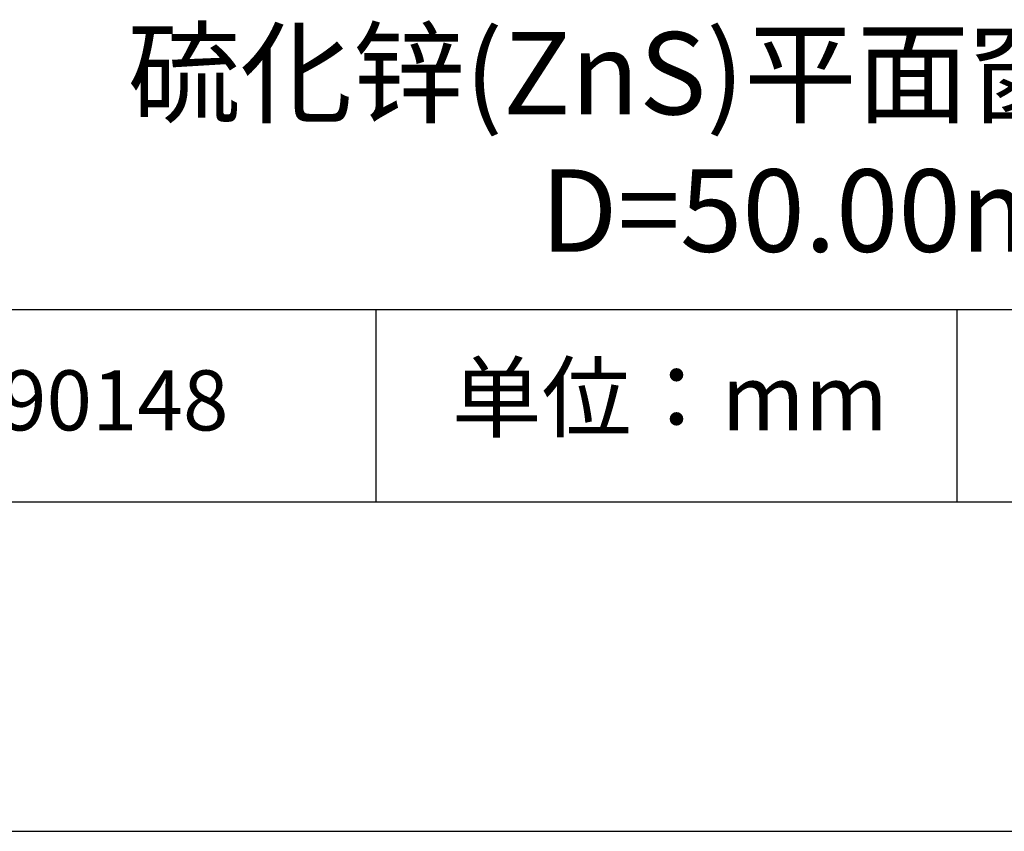
# Model space of a CAD drawing. Units: millimetres. Extents: x 0 to 297, y -2 to 208.
# Drawn here: x 232 to 262, y -2 to 23 of the extents above; entities that cross this region are included whole.
import ezdxf

# ---------------------------------------------------------------- set-up
doc = ezdxf.new("R2010")
doc.units = ezdxf.units.MM
for name, color, linetype in [('1轮廓实线层', 7, 'Continuous'), ('6文字层', 3, 'Continuous'), ('细实线层', 7, 'Continuous')]:
    doc.layers.add(name, color=color, linetype=linetype)
doc.layers.add('粗实线层', color=7, linetype='Continuous', lineweight=25)

# ---------------------------------------------------------------- blocks, each defined once
blk = doc.blocks.new('*X6')
at = {"layer": '粗实线层'}
blk.add_line((-138.5, -95), (138.5, -95), dxfattribs=at)
at = {"layer": '细实线层'}
blk.add_line((-148.5, -105), (148.5, -105), dxfattribs=at)

msp = doc.modelspace()

# ---------------------------------------------------------------- linework, layer by layer
at = {"layer": '1轮廓实线层'}
msp.add_line((146.597, 8.194), (286.597, 8.194), dxfattribs=at)
at = {"layer": '粗实线层'}
msp.add_line((211.597, 14.035), (286.597, 14.035), dxfattribs=at)
at = {"layer": '细实线层'}
for p, q in [((242.65, 14.035), (242.65, 8.194)), ((260.28, 14.035), (260.28, 8.194))]:
    msp.add_line(p, q, dxfattribs=at)

# ---------------------------------------------------------------- block references
at = {"layer": '粗实线层'}
msp.add_blockref('*X6', (148.097, 103.194), dxfattribs=at)

# ---------------------------------------------------------------- texts
at = {"layer": '6文字层', "attachment_point": 5}
for s, insert, char_height, width in [('\\A1;{\\fMicrosoft YaHei|b0|i0|c134|p34;\\H1.0001x;硫化锌(ZnS)平面窗口 未镀膜  \\fMicrosoft YaHei|b0|i0|c0|p34;D=\\fMicrosoft YaHei|b0|i0|c134|p34;50.00\\fMicrosoft YaHei|b0|i0|c0|p34;mm }', (257.176, 19.117), 2.5, 58.87635), ('{\\fSimSun|b0|i0|c134|p2;单位：mm} ', (251.57, 11.359), 2, 17.84856), ('{\\fMicrosoft YaHei|b1|i0|c134|p34;\\H0.83333x;\\C3;190148}', (234.037, 11.273), 2.1875, 17.84856)]:
    msp.add_mtext(s, dxfattribs=dict(at, insert=insert, char_height=char_height, width=width))

doc.saveas('drawing.dxf')
